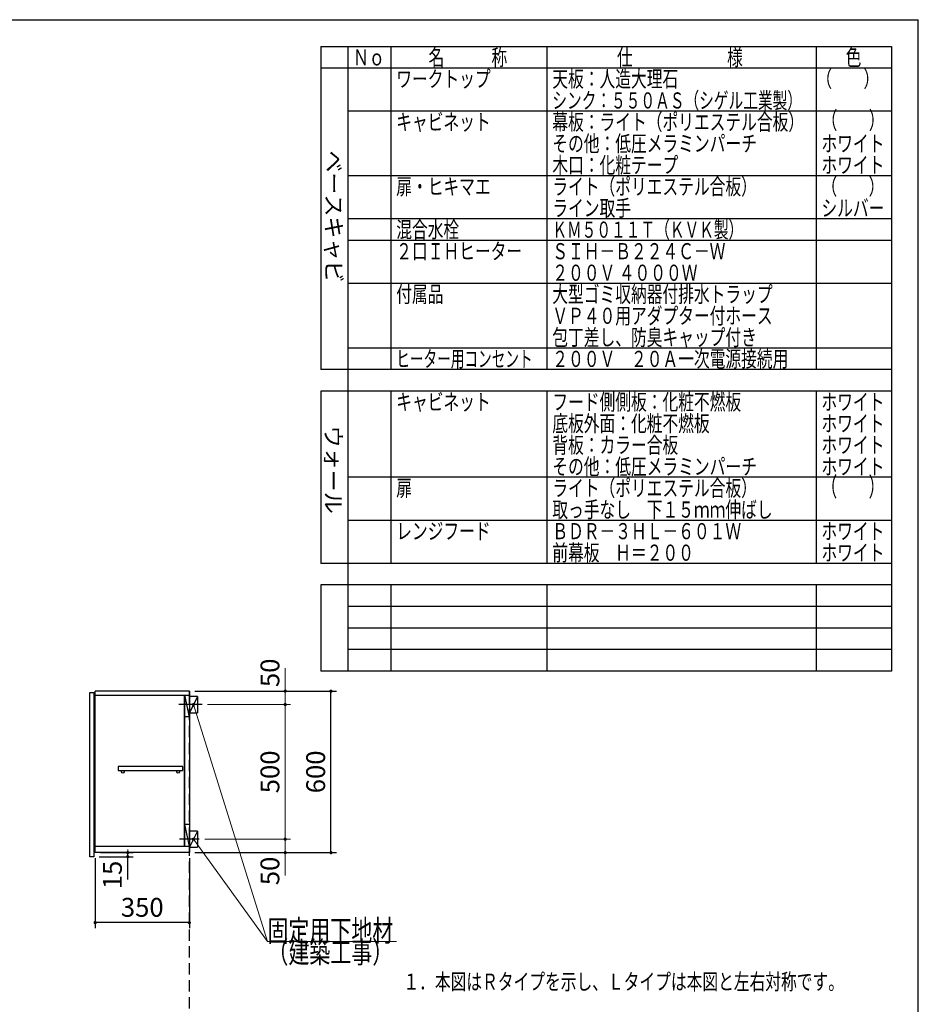
# Model space of a CAD drawing. Units: millimetres. Extents: x 280 to 8080, y 90 to 5635.
# Drawn here: x 4741 to 8080, y 1972 to 5630 of the extents above; entities that cross this region are included whole.
import ezdxf

# ---------------------------------------------------------------- set-up
doc = ezdxf.new("R2010")
doc.units = ezdxf.units.MM
doc.header["$LTSCALE"] = 5
doc.linetypes.add('HIDDEN', pattern=[12.6, 8.4, -4.2])
for name, color, linetype, lineweight in [('091', 7, 'Continuous', 9), ('メイン', 7, 'Continuous', 9), ('レイヤ12', 136, 'Continuous', 9), ('設備類', 134, 'Continuous', 9), ('電源', 54, 'Continuous', 9)]:
    doc.layers.add(name, color=color, linetype=linetype, lineweight=lineweight)
doc.styles.get("Standard").update_dxf_attribs({"font": 'txt', "bigfont": 'bigfont'})
doc.styles.add('T_STANDARD', font='txt', dxfattribs={"height": 10, "bigfont": 'bigfont'})
doc.styles.add('ＭＳ ゴシック', font='txt')
doc.dimstyles.get("Standard").update_dxf_attribs({"dimtxt": 0.18, "dimasz": 0.18, "dimexe": 0.18, "dimexo": 0.0625, "dimgap": 0.09, "dimtad": 0, "dimtih": 1, "dimtoh": 1, "dimdec": 4, "dimzin": 0, "dimdsep": 46, "dimtxsty": 'Standard', "dimcen": 0.09, "dimadec": 0, "dimazin": 0, "dimtfac": 1, "dimtdec": 4, "dimtofl": 0, "dimtmove": 0, "dimatfit": 3, "dimfxl": 1, "dimtolj": 1, "dimtzin": 0, "dimarcsym": 0})

# ---------------------------------------------------------------- blocks, each defined once
blk = doc.blocks.new('_DOT')
at = {"color": 0}
blk.add_line((-0.5, 0), (-1, 0), dxfattribs=at)
at = {"color": 0, "const_width": 0.5}
blk.add_lwpolyline([(-0.25, 0, 1), (0.25, 0, 1)], format="xyb", close=True, dxfattribs=at)
blk = doc.blocks.new('Dim32')
at = {"layer": '設備類', "color": 134, "linetype": 'Continuous', "lineweight": 30}
for p, q in [((5021.2, 2515.7), (5021.2, 2255.7)), ((5371.2, 2515.7), (5371.2, 2255.7)), ((5371.2, 2275.7), (5021.2, 2275.7))]:
    blk.add_line(p, q, dxfattribs=at)
at = {"layer": '設備類', "color": 134, "linetype": 'Continuous', "lineweight": 30, "xscale": 12, "yscale": 12, "zscale": 12}
for p, rotation in [((5021.2, 2275.7), 179.9999999999998), ((5371.2, 2275.7), 359.9999999999997)]:
    blk.add_blockref('_DOT', p, dxfattribs=dict(at, rotation=rotation))
at = {"layer": '設備類', "color": 134, "linetype": 'Continuous', "lineweight": 9, "insert": (5196.2, 2275.7), "char_height": 70, "width": 900, "attachment_point": 8, "style": 'ＭＳ ゴシック'}
blk.add_mtext('350', dxfattribs=at)
blk = doc.blocks.new('Dim33')
at = {"layer": '設備類', "color": 134, "linetype": 'Continuous', "lineweight": 30}
for p, q in [((5041.2, 2535.7), (5162.2, 2535.7)), ((5142.2, 2435.7), (5142.2, 2535.7)), ((5036.2, 2520.7), (5162.2, 2520.7))]:
    blk.add_line(p, q, dxfattribs=at)
at = {"layer": '設備類', "color": 134, "linetype": 'Continuous', "lineweight": 30, "xscale": 12, "yscale": 12, "zscale": 12}
for p, rotation in [((5142.2, 2535.7), 269.9999999999998), ((5142.2, 2520.7), 89.99999999999949)]:
    blk.add_blockref('_DOT', p, dxfattribs=dict(at, rotation=rotation))
at = {"layer": '設備類', "color": 134, "linetype": 'Continuous', "lineweight": 9, "insert": (5142.2, 2505.7), "char_height": 70, "width": 516.667, "attachment_point": 9, "rotation": 90, "style": 'ＭＳ ゴシック'}
blk.add_mtext('15', dxfattribs=at)
blk = doc.blocks.new('Dim34')
at = {"layer": '設備類', "color": 134, "linetype": 'Continuous', "lineweight": 30}
for p, q in [((5391.2, 3135.7), (5917.5, 3135.7)), ((5897.5, 2535.7), (5897.5, 3135.7)), ((5391.2, 2535.7), (5917.5, 2535.7))]:
    blk.add_line(p, q, dxfattribs=at)
at = {"layer": '設備類', "color": 134, "linetype": 'Continuous', "lineweight": 30, "xscale": 12, "yscale": 12, "zscale": 12}
for p, rotation in [((5897.5, 3135.7), 89.99999999999991), ((5897.5, 2535.7), 269.9999999999998)]:
    blk.add_blockref('_DOT', p, dxfattribs=dict(at, rotation=rotation))
at = {"layer": '設備類', "color": 134, "linetype": 'Continuous', "lineweight": 9, "insert": (5897.5, 2835.7), "char_height": 70, "width": 883.333, "attachment_point": 8, "rotation": 90, "style": 'ＭＳ ゴシック'}
blk.add_mtext('600', dxfattribs=at)
blk = doc.blocks.new('Dim35')
at = {"layer": '設備類', "color": 134, "linetype": 'Continuous', "lineweight": 9}
for p, q in [((5428.2, 2585.7), (5747.5, 2585.7)), ((5727.5, 2585.7), (5727.5, 2450.7)), ((5391.2, 2535.7), (5747.5, 2535.7))]:
    blk.add_line(p, q, dxfattribs=at)
at = {"layer": '設備類', "color": 134, "linetype": 'Continuous', "lineweight": 9, "xscale": 12, "yscale": 12, "zscale": 12}
for p, rotation in [((5727.5, 2585.7), 269.9999999999998), ((5727.5, 2535.7), 89.99999999999949)]:
    blk.add_blockref('_DOT', p, dxfattribs=dict(at, rotation=rotation))
at = {"layer": '設備類', "color": 134, "linetype": 'Continuous', "lineweight": 9, "insert": (5727.5, 2520.7), "char_height": 70, "width": 566.667, "attachment_point": 9, "rotation": 90, "style": 'ＭＳ ゴシック'}
blk.add_mtext('50', dxfattribs=at)
blk = doc.blocks.new('Dim36')
at = {"layer": '設備類', "color": 134, "linetype": 'Continuous', "lineweight": 9}
for p, q in [((5439.2, 3085.7), (5747.5, 3085.7)), ((5727.5, 2585.7), (5727.5, 3085.7)), ((5428.2, 2585.7), (5747.5, 2585.7))]:
    blk.add_line(p, q, dxfattribs=at)
at = {"layer": '設備類', "color": 134, "linetype": 'Continuous', "lineweight": 9, "xscale": 12, "yscale": 12, "zscale": 12}
for p, rotation in [((5727.5, 3085.7), 89.99999999999991), ((5727.5, 2585.7), 269.9999999999998)]:
    blk.add_blockref('_DOT', p, dxfattribs=dict(at, rotation=rotation))
at = {"layer": '設備類', "color": 134, "linetype": 'Continuous', "lineweight": 9, "insert": (5727.5, 2835.7), "char_height": 70, "width": 900, "attachment_point": 8, "rotation": 90, "style": 'ＭＳ ゴシック'}
blk.add_mtext('500', dxfattribs=at)
blk = doc.blocks.new('Dim37')
at = {"layer": '設備類', "color": 134, "linetype": 'Continuous', "lineweight": 9}
for p, q in [((5727.5, 3085.7), (5727.5, 3220.7)), ((5391.2, 3135.7), (5747.5, 3135.7)), ((5439.2, 3085.7), (5747.5, 3085.7))]:
    blk.add_line(p, q, dxfattribs=at)
at = {"layer": '設備類', "color": 134, "linetype": 'Continuous', "lineweight": 9, "xscale": 12, "yscale": 12, "zscale": 12}
for p, rotation in [((5727.5, 3135.7), 269.9999999999998), ((5727.5, 3085.7), 89.99999999999949)]:
    blk.add_blockref('_DOT', p, dxfattribs=dict(at, rotation=rotation))
at = {"layer": '設備類', "color": 134, "linetype": 'Continuous', "lineweight": 9, "insert": (5727.5, 3150.7), "char_height": 70, "width": 566.667, "attachment_point": 7, "rotation": 90, "style": 'ＭＳ ゴシック'}
blk.add_mtext('50', dxfattribs=at)
blk = doc.blocks.new('Dim38')
at = {"layer": '設備類', "color": 134, "linetype": 'Continuous', "lineweight": 30}
for p, q in [((4337.3, 2515.7), (4337.3, 2255.7)), ((4687.3, 2515.7), (4687.3, 2255.7)), ((4687.3, 2275.7), (4337.3, 2275.7))]:
    blk.add_line(p, q, dxfattribs=at)
at = {"layer": '設備類', "color": 134, "linetype": 'Continuous', "lineweight": 30, "xscale": 12, "yscale": 12, "zscale": 12}
for p, rotation in [((4337.3, 2275.7), 179.9999999999998), ((4687.3, 2275.7), 359.9999999999997)]:
    blk.add_blockref('_DOT', p, dxfattribs=dict(at, rotation=rotation))
at = {"layer": '設備類', "color": 134, "linetype": 'Continuous', "lineweight": 9, "insert": (4512.3, 2275.7), "char_height": 70, "width": 900, "attachment_point": 8, "style": 'ＭＳ ゴシック'}
blk.add_mtext('350', dxfattribs=at)

msp = doc.modelspace()

# ---------------------------------------------------------------- linework, layer by layer
at = {"layer": 'メイン', "color": 7, "linetype": 'Continuous', "lineweight": 30}
for p, q in [((280, 5630), (8080, 5630)), ((8080, 90), (8080, 5630)), ((5860, 5530), (7980, 5530)), ((5860, 5530), (5860, 4330)), ((5960, 5530), (5960, 3610)), ((6120, 5530), (6120, 4330)), ((6700, 5530), (6700, 4330)), ((7700, 5530), (7700, 4650)), ((7980, 5530), (7980, 3610)), ((7980, 5450), (5860, 5450)), ((7980, 5290), (5960, 5290)), ((7980, 5050), (5960, 5050)), ((7980, 4890), (5960, 4890)), ((5960, 4890), (5960, 3210)), ((7980, 4890), (7980, 3210)), ((7980, 4810), (5960, 4810)), ((7980, 4650), (5960, 4650)), ((7700, 4650), (7700, 4330)), ((7980, 4410), (5960, 4410)), ((7980, 4330), (5860, 4330)), ((7980, 4330), (5960, 4330)), ((7980, 4250), (5860, 4250)), ((5860, 4250), (5860, 3610)), ((6120, 4250), (6120, 3610)), ((6700, 4250), (6700, 3610)), ((7700, 4250), (7700, 3610)), ((7980, 3930), (5960, 3930)), ((7980, 3770), (5960, 3770)), ((7980, 3610), (5860, 3610)), ((7980, 3530), (5860, 3530)), ((5860, 3530), (5860, 3210)), ((6120, 3530), (6120, 3210)), ((6700, 3530), (6700, 3210)), ((7700, 3530), (7700, 3210)), ((7980, 3450), (5960, 3450)), ((7980, 3370), (5960, 3370)), ((7980, 3290), (5960, 3290)), ((7980, 3210), (5860, 3210)), ((7980, 3210), (5960, 3210))]:
    msp.add_line(p, q, dxfattribs=at)
at = {"layer": 'レイヤ12', "color": 136, "linetype": 'HIDDEN', "lineweight": 30}
msp.add_line((5371.246, 885.712), (5371.246, 3135.701), dxfattribs=at)
at = {"layer": '設備類', "color": 134, "linetype": 'Continuous', "lineweight": 30}
for p, q in [((5371.246, 3135.701), (5021.246, 3135.701)), ((5021.246, 2535.701), (5021.246, 3135.701)), ((5021.246, 3120.701), (5371.246, 3120.701)), ((5352.246, 3120.701), (5352.246, 2559.701)), ((5371.246, 3040.701), (5354.246, 3120.701)), ((5354.246, 2559.701), (5354.246, 3120.701)), ((5371.246, 3135.701), (5371.246, 2535.701)), ((5401.246, 3115.701), (5371.246, 3115.701)), ((5401.246, 3115.701), (5371.246, 3055.701)), ((5401.246, 3115.701), (5401.246, 3055.701)), ((5419.246, 3085.701), (5332.246, 3085.701)), ((5371.246, 3040.701), (5354.246, 3040.701)), ((5371.246, 3055.701), (5401.246, 3055.701)), ((5346.746, 2855.701), (5106.746, 2855.701)), ((5106.746, 2855.701), (5106.746, 2840.701)), ((5346.746, 2840.701), (5346.746, 2855.701)), ((5106.746, 2840.701), (5346.746, 2840.701)), ((5371.246, 2639.701), (5354.246, 2639.701)), ((5371.246, 2559.701), (5354.246, 2639.701)), ((5401.246, 2615.701), (5371.246, 2615.701)), ((5401.246, 2615.701), (5371.246, 2555.701)), ((5401.246, 2615.701), (5401.246, 2555.701)), ((5408.246, 2585.701), (5335.246, 2585.701)), ((5021.246, 2559.701), (5371.246, 2559.701)), ((5371.246, 2535.701), (5021.246, 2535.701)), ((5371.246, 2555.701), (5401.246, 2555.701))]:
    msp.add_line(p, q, dxfattribs=at)
at = {"layer": '設備類', "color": 134, "linetype": 'Continuous', "lineweight": 9}
for points in [[(5386.246, 3085.701), (5661.246, 2205.701), (6141.246, 2205.701)], [(5386.246, 2585.701), (5661.246, 2205.701), (6141.246, 2205.701)]]:
    msp.add_lwpolyline(points, dxfattribs=at)
at = {"layer": '設備類', "color": 134, "linetype": 'Continuous', "lineweight": 30}
for centre in [(5124.246, 2835.701), (5329.246, 2835.701)]:
    msp.add_circle(centre, 5, dxfattribs=at)
at = {"layer": '電源', "color": 54, "linetype": 'Continuous', "lineweight": 30}
for p, q in [((5001.246, 3130.701), (5016.246, 3130.701)), ((5001.246, 2520.701), (5001.246, 3130.701)), ((5016.246, 3130.701), (5016.246, 2520.701)), ((5016.246, 2520.701), (5001.246, 2520.701))]:
    msp.add_line(p, q, dxfattribs=at)

# ---------------------------------------------------------------- block references
at = {"layer": '設備類', "color": 134, "linetype": 'Continuous', "lineweight": 9, "xscale": 12, "yscale": 12, "zscale": 12}
for p, rotation in [((5386.246, 3085.701), 107.3540246362611), ((5386.246, 2585.701), 125.8926656877454)]:
    msp.add_blockref('_DOT', p, dxfattribs=dict(at, rotation=rotation))

# ---------------------------------------------------------------- texts
at = {"layer": '091', "color": 7, "linetype": 'Continuous', "lineweight": 9, "char_height": 60, "attachment_point": 7}
for s, insert, width in [('{\\fＭＳ ゴシック;\\W0.714286;ＢＤＲ－３ＨＬ－６０１Ｗ}', (6720, 3700), 931.41894), ('{\\fＭＳ ゴシック;\\W0.714286;ホワイト}', (7720, 3700), 298.44355), ('{\\fＭＳ ゴシック;\\W0.714286;前幕板\u3000Ｈ＝２００}', (6720, 3620), 691.27656), ('{\\fＭＳ ゴシック;\\W0.714286;ホワイト}', (7720, 3620), 298.44355)]:
    msp.add_mtext(s, dxfattribs=dict(at, insert=insert, width=width))
at = {"layer": 'メイン', "color": 7, "linetype": 'Continuous', "lineweight": 9, "attachment_point": 7}
for s, insert, char_height, width in [('{\\fＭＳ ゴシック;\\W0.714286;名\u3000\u3000\u3000称}', (6260, 5460), 60, 385.95615), ('{\\fＭＳ ゴシック;\\W0.714286;仕\u3000\u3000\u3000\u3000\u3000\u3000様}', (6960, 5460), 60, 625.73339), ('{\\fＭＳ ゴシック;\\W0.714286;色}', (7810, 5460), 60, 70.10746), ('{\\fＭＳ ゴシック;\\W0.714286;Ｎｏ}', (5980, 5460), 60, 122.32291), ('{\\fＭＳ ゴシック;\\W0.714286;（\u3000\u3000）}', (7701.022, 5380), 60, 208.61837), ('{\\fＭＳ ゴシック;\\W0.714286;ワークトップ}', (6140, 5380), 60, 460.44533), ('{\\fＭＳ ゴシック;\\W0.714286;天板：人造大理石}', (6720, 5380), 60, 622.69053), ('{\\fＭＳ ゴシック;\\W0.666667;シンク：５５０ＡＳ（シゲル工業製）}', (6720, 5300), 60, 1194.675), ('{\\fＭＳ ゴシック;\\W0.714286;キャビネット}', (6140, 5220), 60, 456.67218), ('{\\fＭＳ ゴシック;\\W0.714286;幕板：ライト（ポリエステル合板）}', (6720, 5220), 60, 1207.4062), ('{\\fＭＳ ゴシック;\\W0.669643;（\u3000\u3000）}', (7720.743, 5224.346), 64, 208.61833), ('{\\fＭＳ ゴシック;\\W0.714286;その他：低圧メラミンパーチ}', (6720, 5140), 60, 1012.66326), ('{\\fＭＳ ゴシック;\\W0.714286;ホワイト}', (7720, 5140), 60, 298.44355), ('{\\fＭＳ ゴシック;\\W0.714286;木口：化粧テープ}', (6720, 5060), 60, 626.40282), ('{\\fＭＳ ゴシック;\\W0.714286;ホワイト}', (7720, 5060), 60, 298.44355), ('{\\fＭＳ ゴシック;\\W0.714286;ライト（ポリエステル合板）}', (6720, 4980), 60, 963.24724), ('{\\fＭＳ ゴシック;\\W0.714286;（\u3000\u3000）}', (7720, 4980), 60, 208.61837), ('{\\fＭＳ ゴシック;\\W0.714286;扉・ヒキマエ}', (6140, 4980), 60, 462.27104), ('{\\fＭＳ ゴシック;\\W0.714286;ライン取手}', (6720, 4900), 60, 379.14015), ('{\\fＭＳ ゴシック;\\W0.714286;シルバー}', (7720, 4900), 60, 300.33012), ('{\\fＭＳ ゴシック;\\W0.714286;混合水栓}', (6140, 4820), 60, 308.05898), ('{\\fＭＳ ゴシック;\\W0.666667;ＫＭ５０１１Ｔ（ＫＶＫ製）}', (6720, 4820), 60, 893.29405), ('{\\fＭＳ ゴシック;\\W0.714286;２口ＩＨヒーター}', (6140, 4740), 60, 608.14567), ('{\\fＭＳ ゴシック;\\W0.714286;ＳＩＨ－Ｂ２２４Ｃ－Ｗ}', (6720, 4740), 60, 853.82606), ('{\\fＭＳ ゴシック;\\W0.714286;２００Ｖ ４０００Ｗ}', (6720, 4660), 60, 730.52944), ('{\\fＭＳ ゴシック;\\W0.714286;付属品}', (6140, 4580), 60, 224.92809), ('{\\fＭＳ ゴシック;\\W0.714286;大型ゴミ収納器付排水トラップ}', (6720, 4580), 60, 1100.78444), ('{\\fＭＳ ゴシック;\\W0.714286;ＶＰ４０用アダプター付ホース}', (6720, 4500), 60, 1087.15243), ('{\\fＭＳ ゴシック;\\W0.714286;包丁差し、防臭キャップ付き}', (6720, 4420), 60, 1015.76698), ('{\\fＭＳ ゴシック;\\W0.619048;ヒーター用コンセント}', (6140, 4340), 60, 660.18275), ('{\\fＭＳ ゴシック;\\W0.714286;２００Ｖ\u3000２０Ａ一次電源接続用}', (6720, 4340), 60, 1158.23361), ('{\\fＭＳ ゴシック;\\W0.714286;キャビネット}', (6140, 4180), 60, 456.67218), ('{\\fＭＳ ゴシック;\\W0.714286;フード側側板：化粧不燃板}', (6720, 4180), 60, 931.72323), ('{\\fＭＳ ゴシック;\\W0.714286;ホワイト}', (7720, 4180), 60, 298.44355), ('{\\fＭＳ ゴシック;\\W0.714286;底板外面：化粧不燃板}', (6720, 4100), 60, 782.74488), ('{\\fＭＳ ゴシック;\\W0.714286;ホワイト}', (7720, 4100), 60, 298.44355), ('{\\fＭＳ ゴシック;\\W0.714286;背板：カラー合板}', (6720, 4020), 60, 623.90768), ('{\\fＭＳ ゴシック;\\W0.714286;ホワイト}', (7720, 4020), 60, 298.44355), ('{\\fＭＳ ゴシック;\\W0.714286;その他：低圧メラミンパーチ}', (6720, 3940), 60, 1012.66326), ('{\\fＭＳ ゴシック;\\W0.714286;ホワイト}', (7720, 3940), 60, 298.44355), ('{\\fＭＳ ゴシック;\\W0.714286;扉}', (6140, 3860), 60, 71.02031), ('{\\fＭＳ ゴシック;\\W0.714286;ライト（ポリエステル合板）}', (6720, 3860), 60, 963.24724), ('{\\fＭＳ ゴシック;\\W0.612245;（\u3000\u3000）}', (7720, 3860), 70, 208.61832), ('{\\fＭＳ ゴシック;\\W0.714286;取っ手なし\u3000下１５ｍｍ伸ばし}', (6720, 3780), 60, 1093.66415), ('{\\fＭＳ ゴシック;\\W0.714286;レンジフード}', (6140, 3700), 60, 450.22132), ('{\\fＭＳ ゴシック;\\W0.714286;１．本図はＲタイプを示し、Ｌタイプは本図と左右対称です。}', (6166.652, 2026.339), 60, 2140.10314)]:
    msp.add_mtext(s, dxfattribs=dict(at, insert=insert, char_height=char_height, width=width))
at = {"layer": 'メイン', "color": 7, "linetype": 'Continuous', "lineweight": 9, "char_height": 60, "attachment_point": 9, "rotation": 270, "style": 'T_STANDARD'}
for s, insert, width in [('{\\f@ＭＳ ゴシック;ベースキャビ}', (5878, 4653.5), 641.982), ('{\\f@ＭＳ ゴシック;ウォール}', (5876, 3794.5), 424.5516)]:
    msp.add_mtext(s, dxfattribs=dict(at, insert=insert, width=width))
at = {"layer": '設備類', "color": 134, "linetype": 'Continuous', "lineweight": 9, "insert": (5661.246, 2205.701), "char_height": 80}
for s, width, attachment_point in [('{\\fＭＳ ゴシック;\\W0.714286;固定用下地材}', 615.54996, 7), ('{\\fＭＳ ゴシック;\\W0.714286;固定用下地材}', 615.54996, 7), ('{\\fＭＳ ゴシック;\\W0.714286;（建築工事）}', 489.12934, 1), ('{\\fＭＳ ゴシック;\\W0.714286;（建築工事）}', 489.12934, 1)]:
    msp.add_mtext(s, dxfattribs=dict(at, width=width, attachment_point=attachment_point))

# ---------------------------------------------------------------- dimensions: what is measured, and where the dimension line sits
at = {"layer": '設備類', "color": 134, "linetype": 'Continuous', "lineweight": 9}
for base, p1, p2, picture, middle in [((5727.479, 3135.701), (5419.246, 3085.701), (5371.246, 3135.701), 'Dim37', (5727.479, 3185.701)), ((5727.479, 3085.701), (5408.246, 2585.701), (5419.246, 3085.701), 'Dim36', (5727.479, 2835.701))]:
    dim = msp.add_linear_dim(base=base, p1=p1, p2=p2, angle=90, dimstyle='Standard', override={"dimscale": 1, "dimtxt": 70, "dimasz": 12, "dimexe": 20, "dimexo": 20, "dimgap": 0, "dimtad": 1, "dimtih": 0, "dimtoh": 0, "dimdec": 2, "dimzin": 8, "dimtxsty": 'ＭＳ ゴシック', "dimblk1": 'DOT', "dimblk2": 'DOT', "dimsah": 1, "dimse1": 0, "dimse2": 0, "dimtix": 0, "dimtofl": 1, "dimtmove": 1, "dimatfit": 2, "dimtzin": 8}, dxfattribs=at)
    dim.commit()
    dim.dimension.update_dxf_attribs({"geometry": picture, "text_midpoint": middle, "dimtype": 160})
at = {"layer": '設備類', "color": 134, "linetype": 'Continuous', "lineweight": 30}
for base, p1, p2, angle, picture, middle in [((5897.479, 3135.701), (5371.246, 2535.701), (5371.246, 3135.701), 90, 'Dim34', (5897.479, 2835.701)), ((4337.312, 2275.701), (4687.312, 2535.701), (4337.312, 2535.701), 180, 'Dim38', (4512.312, 2275.701)), ((5021.246, 2275.701), (5371.246, 2535.701), (5021.246, 2535.701), 180, 'Dim32', (5196.246, 2275.701)), ((5142.244, 2535.701), (5016.246, 2520.701), (5021.246, 2535.701), 90, 'Dim33', (5142.244, 2470.701))]:
    dim = msp.add_linear_dim(base=base, p1=p1, p2=p2, angle=angle, dimstyle='Standard', override={"dimscale": 1, "dimtxt": 70, "dimasz": 12, "dimexe": 20, "dimexo": 20, "dimgap": 0, "dimtad": 1, "dimtih": 0, "dimtoh": 0, "dimdec": 2, "dimzin": 8, "dimtxsty": 'ＭＳ ゴシック', "dimblk1": 'DOT', "dimblk2": 'DOT', "dimsah": 1, "dimse1": 0, "dimse2": 0, "dimtix": 0, "dimtofl": 1, "dimtmove": 1, "dimatfit": 2, "dimtzin": 8}, dxfattribs=at)
    dim.commit()
    dim.dimension.update_dxf_attribs({"geometry": picture, "text_midpoint": middle, "dimtype": 160})
at = {"layer": '設備類', "color": 134, "linetype": 'Continuous', "lineweight": 9}
dim = msp.add_linear_dim(base=(5727.479, 2535.701), p1=(5408.246, 2585.701), p2=(5371.246, 2535.701), angle=270, dimstyle='Standard', override={"dimscale": 1, "dimtxt": 70, "dimasz": 12, "dimexe": 20, "dimexo": 20, "dimgap": 0, "dimtad": 1, "dimtih": 0, "dimtoh": 0, "dimdec": 2, "dimzin": 8, "dimtxsty": 'ＭＳ ゴシック', "dimblk1": 'DOT', "dimblk2": 'DOT', "dimsah": 1, "dimse1": 0, "dimse2": 0, "dimtix": 0, "dimtofl": 1, "dimtmove": 1, "dimatfit": 2, "dimtzin": 8}, dxfattribs=at)
dim.commit()
dim.dimension.update_dxf_attribs({"geometry": 'Dim35', "text_midpoint": (5727.479, 2485.701), "dimtype": 160, "text_rotation": 90})

doc.saveas('drawing.dxf')
